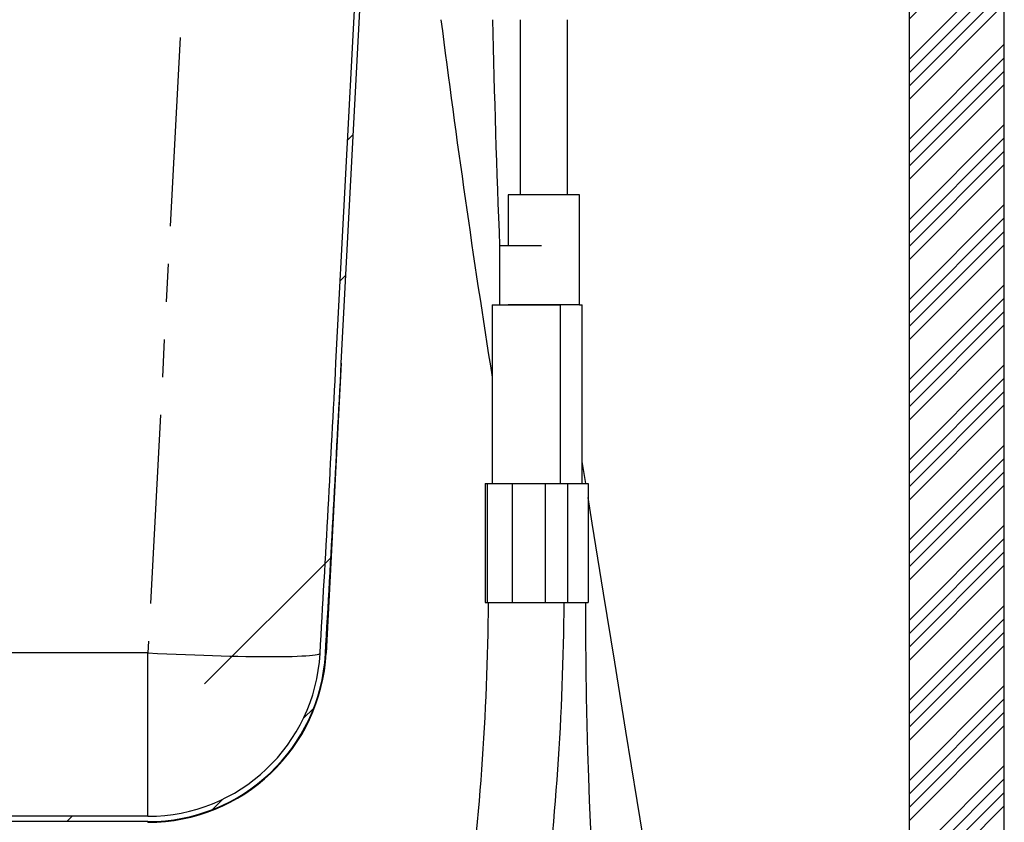
# Model space of a CAD drawing. Extents: x -63 to 594, y 0 to 417.
# Drawn here: x 384 to 417, y 196 to 223 of the extents above; entities that cross this region are included whole.
import ezdxf

# ---------------------------------------------------------------- set-up
doc = ezdxf.new("R2010")
doc.units = 0
doc.linetypes.add('PHANTOM', pattern=[12.699999999999998, 6.35, -1.27, 1.27, -1.27, 1.27, -1.27])
doc.layers.get('0').update_dxf_attribs({"linetype": 'CONTINUOUS'})

msp = doc.modelspace()

# ---------------------------------------------------------------- hatches: boundary and pattern name
at = {"linetype": 'CONTINUOUS'}
h = msp.add_hatch(dxfattribs=at)
h.set_pattern_fill('ANSI32', angle=2.8e-322, style=0)
h.set_pattern_definition([(45, (0, 0), (-6.735192090801865, 6.735192090801866), []), (45, (4.49013, 2e-323), (-6.735192090801865, 6.735192090801866), [])])
edge = h.paths.add_edge_path(flags=0)
edge.add_line((305.6147751479845, 236.4894511220655), (314.6658105812696, 236.4894511220655))
edge.add_arc((314.6658105812696, 235.4894511220655), 1, 2.999999999998124, 89.9999999999992, ccw=False)
edge.add_line((315.6644401160242, 235.5417870783085), (316.9022722814107, 211.9225423341014))
edge.add_ellipse((322.8940494899381, 212.2365580715596), major_axis=(-6.008211537834803, 114.6435056022112), ratio=0.05226442768871397, start_angle=90.00000000000026, end_angle=94.89062467552358)
edge.add_arc((323.4048737195953, 202.4894511220655), 5.978215336234975, 183.2562265789357, 270.0000000000008)
edge.add_line((323.4048737195953, 196.5112357858306), (387.8246765763735, 196.5112357858306))
edge.add_arc((387.8246765763735, 202.4894511220655), 5.978215336234975, 270.0000000000008, 356.743773421066)
edge.add_ellipse((388.3355008060308, 212.2365580715596), major_axis=(6.008211537834789, 114.6435056022112), ratio=0.05226442768871395, start_angle=265.1093753244766, end_angle=269.9999999999995)
edge.add_line((394.3272780145583, 211.9225423341009), (395.5651101799448, 235.5417870783085))
edge.add_arc((396.5637397146994, 235.4894511220655), 1, 90.00000000000239, 177.0000000000003, ccw=False)
edge.add_line((396.5637397146994, 236.4894511220656), (405.6147751479845, 236.4894511220656))
edge.add_line((405.6147751479845, 236.4894511220656), (405.6147751479845, 236.6694511220656))
edge.add_line((405.6147751479845, 236.6694511220656), (396.5637397146994, 236.6694511220656))
edge.add_arc((396.5637397146994, 235.4894511220655), 1.18, 90.00000000000276, 177.0000000000006)
edge.add_line((395.385356863689, 235.5512075504322), (394.1475246983024, 211.9319628062248))
edge.add_ellipse((388.3355008060308, 212.2365580715596), major_axis=(5.827965191699746, 111.2042004341449), ratio=0.05226442768871394, start_angle=264.9577331232432, end_angle=269.99999999999955, ccw=False)
edge.add_arc((387.8246765763735, 202.4894511220655), 5.797539012925661, 270, 356.73578823988765, ccw=False)
edge.add_line((387.8246765763735, 196.6919121091399), (323.4048737195953, 196.6919121091399))
edge.add_arc((323.4048737195953, 202.4894511220655), 5.797539012925661, 183.2642117601124, 270, ccw=False)
edge.add_ellipse((322.8940494899381, 212.2365580715596), major_axis=(-5.827965191699758, 111.2042004341449), ratio=0.05226442768871396, start_angle=90.00000000000023, end_angle=95.04226687675663, ccw=False)
edge.add_line((317.0820255976665, 211.9319628062252), (315.84419343228, 235.5512075504323))
edge.add_arc((314.6658105812696, 235.4894511220655), 1.18, 3.000000000002168, 90)
edge.add_line((314.6658105812696, 236.6694511220656), (305.6147751479845, 236.6694511220656))
edge.add_line((305.6147751479845, 236.6694511220656), (305.6147751479845, 236.4894511220655))
h = msp.add_hatch(dxfattribs=at)
h.set_pattern_fill('ANSI34', scale=0.1, angle=2.8e-322, style=0)
h.set_pattern_definition([(45, (0, 0), (-1.347038418160373, 1.347038418160373), []), (45, (0.449013, 0), (-1.347038418160373, 1.347038418160373), []), (45, (0.898026, 0), (-1.347038418160373, 1.347038418160373), []), (45, (1.34704, 0), (-1.347038418160373, 1.347038418160373), [])])
h.paths.add_polyline_path([(413.4147751479845, 85.28945112206553), (413.4147751479845, 56.4894511220655), (416.6147751479845, 56.48945112206552), (416.6147751479845, 228.4894511220656), (413.4147751479844, 228.4894511220655), (413.4147751479845, 88.48945112206552), (299.8147751479844, 88.48945112206552), (299.8147751479844, 85.28945112206551), (309.4147751479844, 85.28945112206549), (309.4147751479844, 56.48945112206543), (312.6147751479844, 56.48945112206543), (312.6147751479844, 85.28945112206551)], flags=0)

# ---------------------------------------------------------------- linework, layer by layer
at = {"color": 8, "linetype": 'PHANTOM'}
for p, q in [((389.5733339458209, 235.5512096402845), (387.8246767192584, 202.1848513601026)), ((387.8246767192584, 202.1848513601026), (323.4048766761524, 202.1848513601026)), ((387.8246767192584, 196.6919137952528), (387.8246767192584, 202.1848513601026)), ((387.8246767192584, 196.4894487378797), (387.8246767192584, 196.5112401960096))]:
    msp.add_line(p, q, dxfattribs=at)
at = {"color": 7, "linetype": 'CONTINUOUS'}
for p, q in [((394.1475240259868, 211.9319631574354), (395.3853575258952, 235.5512096402845)), ((394.3272782235843, 211.9225456235609), (395.5651102333766, 235.54179210641)), ((413.4147749959928, 228.4894539830885), (413.4147749959928, 88.4894504068098)), ((416.6147751479846, 56.48945112206553), (416.6147751479846, 228.4894539830885)), ((400.3401634960872, 223.4694554326734), (400.3401634960872, 217.5794555661878)), ((401.9281638532383, 217.5794555661878), (401.9281638532383, 223.4694554326734)), ((399.9341634779674, 217.5794555661878), (399.9341634779674, 215.879447650691)), ((402.334163871358, 217.5794555661878), (399.9341634779674, 217.5794555661878)), ((402.334163871358, 213.8794495580397), (402.334163871358, 217.5794555661878)), ((399.6471894651157, 215.879447650691), (399.6471894651157, 213.8794495580397)), ((399.6471894651157, 215.879447650691), (401.0541362434132, 215.879447650691)), ((399.3971882134181, 213.8794495580397), (399.3971882134181, 207.8794552800856)), ((399.3971882134181, 213.8794495580397), (401.6971884041531, 213.8794495580397)), ((402.334163871358, 213.8794495580397), (399.9341634779674, 213.8794495580397)), ((401.6971884041531, 207.8794552800856), (401.6971884041531, 213.8794495580397)), ((402.334163871358, 213.8794495580397), (402.4258626371128, 213.8794495580397)), ((402.4258626371128, 207.8794552800856), (402.4258626371128, 213.8794495580397)), ((394.3272782235843, 211.9225456235609), (393.8164544969302, 202.1754338262281)), ((402.544441607545, 207.8794552800856), (402.4258626371128, 208.6193396566115)), ((399.1664213805896, 207.8794552800856), (399.1664213805896, 203.8794471738539)), ((399.1664213805896, 207.8794552800856), (399.2303726940852, 207.8794552800856)), ((399.2303726940852, 207.8794552800856), (399.2303726940852, 203.8794471738539)), ((399.2303726940852, 207.8794552800856), (400.0656960278255, 207.8794552800856)), ((400.0656960278255, 207.8794552800856), (400.0656960278255, 203.8794471738539)), ((400.0656960278255, 207.8794552800856), (401.1830715208751, 207.8794552800856)), ((401.1830715208751, 207.8794552800856), (401.1830715208751, 203.8794471738539)), ((401.1830715208751, 207.8794552800856), (401.9279552369816, 207.8794552800856)), ((401.9279552369816, 207.8794552800856), (401.9344461827976, 207.8794552800856)), ((401.9279552369816, 207.8794552800856), (401.9279552369816, 203.8794471738539)), ((401.9344461827976, 207.8794552800856), (401.9344461827976, 203.8794471738539)), ((401.9344461827976, 207.8794552800856), (402.6208204894763, 207.8794552800856)), ((402.6208204894763, 207.8794552800856), (402.6208204894763, 203.8794471738539)), ((399.1664213805896, 203.8794471738539), (399.2303726940852, 203.8794471738539)), ((399.2303726940852, 203.8794471738539), (400.0656960278255, 203.8794471738539)), ((400.0656960278255, 203.8794471738539), (401.1830715208751, 203.8794471738539)), ((401.1830715208751, 203.8794471738539), (401.9279552369816, 203.8794471738539)), ((401.9279552369816, 203.8794471738539), (401.9344461827976, 203.8794471738539)), ((401.9344461827976, 203.8794471738539), (402.6208204894763, 203.8794471738539)), ((387.8246767192584, 196.6919137952528), (323.4048766761524, 196.6919137952528)), ((387.8246767192584, 196.5112401960096), (323.4048766761524, 196.5112401960096))]:
    msp.add_line(p, q, dxfattribs=at)
at = {"color": 7, "linetype": 'CONTINUOUS', "flags": 128}
for points in [[(407.5220254927379, 175.9686066625318), (407.4805227785808, 176.2839271543226), (407.2997746735317, 177.6163413045607), (406.960590717147, 180.0286008832655), (406.6100915640098, 182.4284507749281), (406.2515442937118, 184.8102881429396), (405.8623580008251, 187.3324706075392), (405.4716510444385, 189.8147060392103), (405.0775026648742, 192.2814681050978), (404.6783765524131, 194.7522356031141), (404.2767798274261, 197.2204520223341), (403.8964463144046, 199.5495631215773), (403.5177690654498, 201.8677784917555), (403.1383035450679, 204.1974498746596), (402.759149458955, 206.5397693631849), (402.6208204894763, 207.4028803823194)], [(402.7394650250179, 195.8131744382582), (402.7067197232944, 196.4914156911573), (402.6745659976703, 197.2241236684523), (402.6437995701534, 198.0121328351698), (402.6153130202991, 198.8563611028395), (402.5901047259075, 199.7578813550672), (402.5696141391498, 200.7002307889662), (402.5545296936733, 201.7002775190077), (402.546138849805, 202.7594758985243), (402.5458631783229, 203.8794471738539)]]:
    msp.add_lwpolyline(points, dxfattribs=at)
at = {"color": 8, "linetype": 'PHANTOM', "flags": 128}
for points in [[(387.8246767192584, 202.1848513601026), (388.143114533971, 202.1686746595106), (388.4605956941348, 202.153451633235), (388.7761665254337, 202.1392418859205), (389.0888793140155, 202.1260811803541), (389.3977952867252, 202.1140052793226), (389.7019846111041, 202.1030618665419), (390.0005323558551, 202.0932867047987), (390.2925474315388, 202.0846917150221), (390.5771447091801, 202.0773245809278), (390.853474822591, 202.071185302516), (391.1207062869769, 202.0663096425733), (391.3780374198658, 202.0626976011), (391.6246918707591, 202.0603730199537), (391.8599305420619, 202.0593358991346), (392.0830471187335, 202.0595862386427), (392.2933710485203, 202.0611359594068), (392.4902705221874, 202.0639731404981), (392.6731539636356, 202.0680858609877), (392.841473010133, 202.0734621999464), (392.9947195320827, 202.0800902364454), (393.1324345737201, 202.0879461286268), (393.2542053728802, 202.0970060346327), (393.3596638708812, 202.1072461126051), (393.4484956532222, 202.1186425206861), (393.5204324990016, 202.1311356542311), (393.5752583413822, 202.1447255132399), (393.6128092675907, 202.1593405721388)], [(393.8164544969302, 202.1754338262281), (393.8068104654056, 202.1589710233412), (393.7932399779064, 202.1498753545484)]]:
    msp.add_lwpolyline(points, dxfattribs=at)
at = {"color": 7, "linetype": 'CONTINUOUS'}
for centre, radius, start, end in [((786.4854444906254, 272.9896805843944), 391.9487928712941, 187.2583541395515, 189.0326441760627), ((810.3664779926712, 232.5144806481427), 411.0565604940893, 181.2608571439197, 182.3211684563006), ((311.6291896658183, 204.5976356013997), 87.65094186805378, 352.1784962433636, 359.530528419082), ((312.1593149065096, 204.458607352442), 89.6597446108308, 352.4444261616824, 359.6298933840401), ((387.8246765763737, 202.4894511220655), 6.000000000000038, 270.0000000000008, 357.0000000000006), ((387.8246765763737, 202.4894511220655), 5.797539012925719, 270.0000000000014, 356.7357882398882), ((387.8246765763737, 202.4894511220655), 5.978215336235047, 270.0000000000014, 356.7437734210657)]:
    msp.add_arc(centre, radius, start, end, dxfattribs=at)
for major_axis, ratio, start_param, end_param in [((5.827965191699775, 111.204200434145), 0.05226442768871385, 4.624384821621037, 4.712388980384683), ((6.008211537834825, 114.6435056022113), 0.05226442768871427, 4.627031477317527, 4.712388980384681)]:
    msp.add_ellipse((388.335500806031, 212.2365580715596), major_axis=major_axis, ratio=ratio, start_param=start_param, end_param=end_param, dxfattribs=at)

doc.saveas('drawing.dxf')
